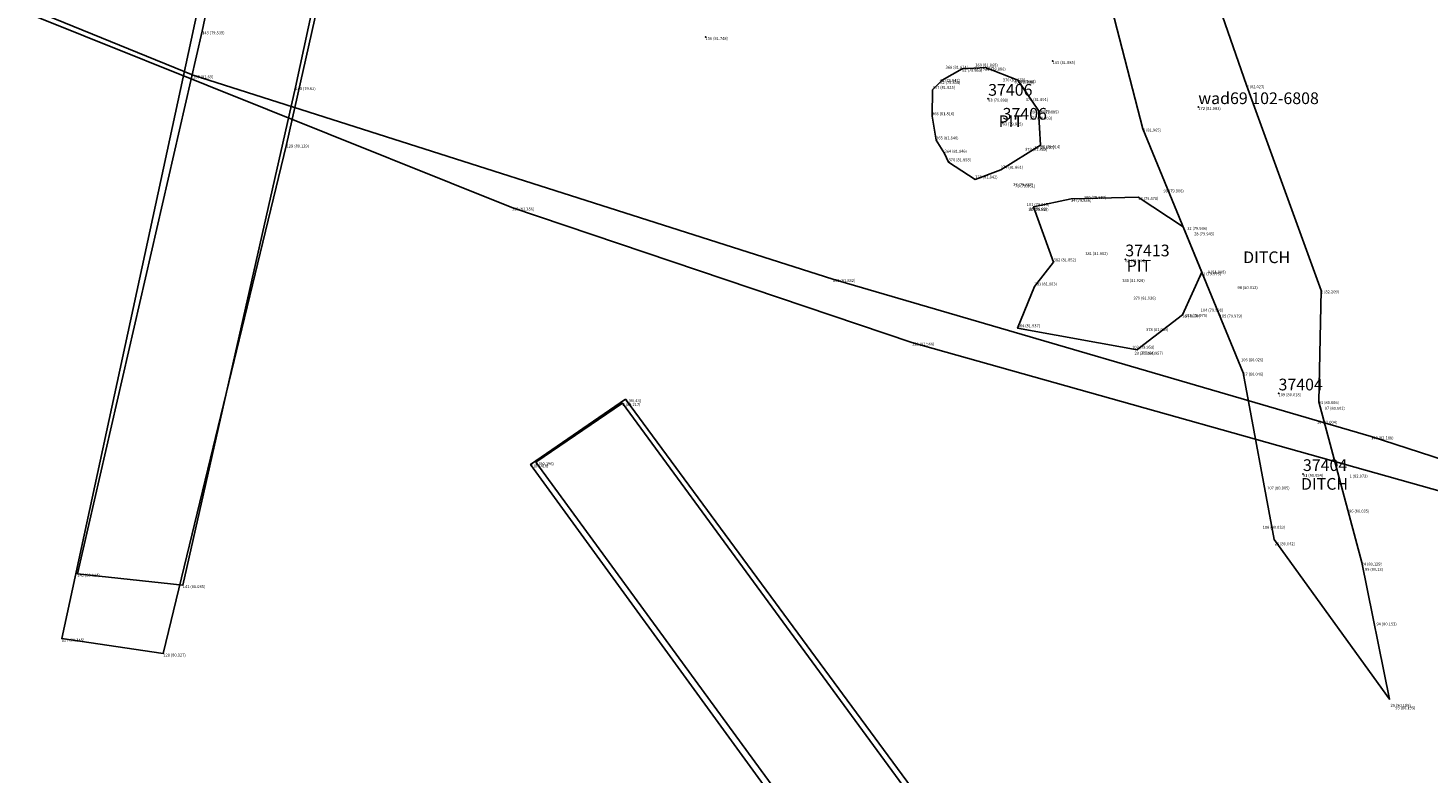
# Model space of a CAD drawing. Units: metres. Extents: x 418098 to 419822, y 286804 to 290076.
# Drawn here: x 419016 to 419040, y 288818 to 288831 of the extents above; entities that cross this region are included whole.
import ezdxf

# ---------------------------------------------------------------- set-up
doc = ezdxf.new("R2010")
doc.units = ezdxf.units.M
for name, color, linetype in [('WS_ARCHAEOLOGY', 7, 'Continuous'), ('WS_ARCHAEOLOGY_LABEL', 7, 'Continuous'), ('WS_ARCHAEOLOGY_LEVEL', 7, 'Continuous'), ('WS_AREA', 1, 'Continuous'), ('WS_AREA_LEVEL', 1, 'Continuous'), ('WS_LEVEL', 4, 'Continuous'), ('WS_LEVEL_LEVEL', 4, 'Continuous'), ('WS_POINT', 250, 'Continuous'), ('WS_POINT_LABEL', 250, 'Continuous'), ('WS_POINT_LEVEL', 250, 'Continuous'), ('WS_TRENCH BASE', 1, 'Continuous'), ('WS_TRENCH BASE_LEVEL', 1, 'Continuous'), ('WS_TRENCH TOP', 1, 'Continuous'), ('WS_TRENCH TOP_LEVEL', 1, 'Continuous')]:
    doc.layers.add(name, color=color, linetype=linetype)
doc.styles.get("Standard").update_dxf_attribs({"font": 'arial.ttf'})

msp = doc.modelspace()

# ---------------------------------------------------------------- linework, layer by layer
at = {"layer": 'WS_ARCHAEOLOGY'}
msp.add_lwpolyline([(419034.601, 288831.876), (419035.263, 288829.315), (419036.978, 288825.144), (419036.978, 288825.144), (419036.978, 288825.144), (419036.978, 288825.144), (419036.978, 288825.144), (419037.507, 288822.292), (419039.48, 288819.562), (419039.002, 288821.898), (419038.272, 288824.644), (419038.27, 288824.651), (419038.27, 288824.651), (419038.307, 288826.551), (419037.034, 288830.057), (419035.533, 288834.37)], dxfattribs=at)
for points in [[(419032.832, 288828.614), (419033.51, 288829.031), (419033.48, 288829.627), (419033.125, 288830.145), (419032.572, 288830.358), (419032.175, 288830.339), (419031.831, 288830.146), (419031.669, 288829.979), (419031.659, 288829.529), (419031.729, 288829.116), (419031.872, 288828.888), (419031.941, 288828.742), (419032.396, 288828.447), (419032.832, 288828.614)], [(419035.206, 288825.568), (419035.163, 288825.535), (419033.122, 288825.905), (419033.41, 288826.62), (419033.737, 288827.032), (419033.395, 288827.981), (419034.034, 288828.113), (419035.184, 288828.146), (419035.953, 288827.638), (419036.272, 288826.86), (419035.937, 288826.133)], [(419038.27, 288824.651), (419038.27, 288824.651), (419038.272, 288824.644)]]:
    msp.add_lwpolyline(points, close=True, dxfattribs=at)
at = {"layer": 'WS_AREA'}
msp.add_lwpolyline([(419057.386, 288862.283), (419049.532, 288865.295), (419041.647, 288867.784), (419033.311, 288870.786), (419026.111, 288873.669), (419022.461, 288865.732), (419017.815, 288855.716), (419014.034, 288846.734), (419011.942, 288832.996), (419024.477, 288827.967), (419031.316, 288825.66), (419041.154, 288822.893), (419049.23, 288820.431), (419051.343, 288828.089), (419053.159, 288835.203), (419054.826, 288846.894), (419056.138, 288856.797)], close=True, dxfattribs=at)
at = {"layer": 'WS_LEVEL'}
for p in [(419027.787, 288830.881), (419033.721, 288830.471)]:
    msp.add_point(p, dxfattribs=at)
at = {"layer": 'WS_POINT'}
for p in [(419032.618, 288829.828), (419036.21, 288829.685), (419032.865, 288829.419), (419034.962, 288827.083), (419037.581, 288824.792), (419037.998, 288823.414)]:
    msp.add_point(p, dxfattribs=at)
at = {"layer": 'WS_TRENCH BASE'}
for points in [[(419029.405, 288875.419), (419028.096, 288866.734), (419026.389, 288857.463), (419024.533, 288847.889), (419022.702, 288838.939), (419020.778, 288830.024), (419018.853, 288821.513), (419017.051, 288821.708), (419019.184, 288830.979), (419021.201, 288840.523), (419023.029, 288849.603), (419024.91, 288858.997), (419026.686, 288869.113), (419027.735, 288876.091), (419029.405, 288875.419)], [(419057.187, 288862.196), (419047.82, 288865.293), (419040.07, 288867.552), (419032.068, 288870.707), (419026.384, 288873.028), (419021.655, 288863.531), (419018.323, 288855.861), (419014.654, 288847.661), (419013.754, 288840.33), (419011.934, 288833.124), (419019.029, 288830.227), (419029.963, 288826.744), (419039.164, 288824.055), (419048.774, 288820.937), (419051.517, 288831.231), (419053.721, 288842.577), (419055.277, 288852.033), (419057.121, 288861.839)], [(419024.887, 288823.613), (419048.59, 288791.184), (419050.076, 288792.289), (419026.368, 288824.625), (419024.887, 288823.613)]]:
    msp.add_lwpolyline(points, close=True, dxfattribs=at)
at = {"layer": 'WS_TRENCH TOP'}
for points in [[(419027.844, 288877.035), (419026.343, 288868.017), (419024.804, 288859.231), (419023.001, 288850.053), (419021.101, 288841.02), (419019.287, 288832.18), (419016.785, 288820.599), (419018.52, 288820.342), (419020.627, 288829.042), (419022.631, 288837.953), (419024.469, 288847.013), (419026.336, 288856.489), (419028.066, 288865.908), (419029.622, 288876.596), (419027.844, 288877.035)], [(419048.414, 288791.099), (419050.269, 288792.308), (419026.417, 288824.691), (419024.796, 288823.576), (419048.414, 288791.099)]]:
    msp.add_lwpolyline(points, close=True, dxfattribs=at)

# ---------------------------------------------------------------- texts
at = {"layer": 'WS_ARCHAEOLOGY_LABEL', "char_height": 0.2, "attachment_point": 1}
for s, insert in [('PIT', (419032.796, 288829.542)), ('DITCH', (419036.976, 288827.217)), ('PIT', (419034.986, 288827.073)), ('DITCH', (419037.965, 288823.344))]:
    msp.add_mtext(s, dxfattribs=dict(at, insert=insert))
at = {"layer": 'WS_ARCHAEOLOGY_LEVEL', "char_height": 0.05, "attachment_point": 1}
for s, insert in [('368 (81.834)', (419031.89, 288830.39)), ('368 (81.834)', (419031.89, 288830.39)), ('81 (79.853)', (419032.175, 288830.339)), ('41 (79.857)', (419032.371, 288830.364)), ('369 (81.868)', (419032.399, 288830.426)), ('369 (81.868)', (419032.399, 288830.426)), ('80 (79.886)', (419032.572, 288830.358)), ('367 (81.825)', (419031.669, 288830.045)), ('367 (81.825)', (419031.669, 288830.045)), ('42 (79.847)', (419031.79, 288830.165)), ('82 (79.834)', (419031.799, 288830.128)), ('370 (81.879)', (419032.868, 288830.174)), ('370 (81.879)', (419032.868, 288830.174)), ('40 (79.888)', (419033.063, 288830.135)), ('79 (79.88)', (419033.125, 288830.145)), ('3 (82.027)', (419037.034, 288830.057)), ('371 (81.891)', (419033.259, 288829.838)), ('371 (81.891)', (419033.259, 288829.838)), ('366 (81.816)', (419031.659, 288829.595)), ('366 (81.816)', (419031.659, 288829.595)), ('39 (79.867)', (419033.342, 288829.623)), ('78 (79.885)', (419033.48, 288829.627)), ('372 (81.903)', (419033.328, 288829.519)), ('372 (81.903)', (419033.328, 288829.519)), ('8 (81.965)', (419035.263, 288829.315)), ('365 (81.846)', (419031.729, 288829.182)), ('365 (81.846)', (419031.729, 288829.182)), ('364 (81.846)', (419031.872, 288828.954)), ('364 (81.846)', (419031.872, 288828.954)), ('373 (81.888)', (419033.249, 288828.987)), ('373 (81.888)', (419033.249, 288828.987)), ('38 (79.907)', (419033.405, 288829.018)), ('77 (79.914)', (419033.51, 288829.031)), ('376 (81.858)', (419031.941, 288828.808)), ('376 (81.858)', (419031.941, 288828.808)), ('374 (81.861)', (419032.832, 288828.68)), ('374 (81.861)', (419032.832, 288828.68)), ('375 (81.842)', (419032.396, 288828.513)), ('375 (81.842)', (419032.396, 288828.513)), ('37 (79.867)', (419033.046, 288828.383)), ('76 (79.861)', (419033.076, 288828.361)), ('34 (79.888)', (419034.034, 288828.113)), ('100 (79.887)', (419034.254, 288828.165)), ('33 (79.878)', (419035.184, 288828.146)), ('99 (79.906)', (419035.616, 288828.276)), ('101 (79.915)', (419033.278, 288828.042)), ('36 (79.919)', (419033.306, 288827.957)), ('35 (79.92)', (419033.321, 288827.966)), ('32 (79.936)', (419036.019, 288827.635)), ('28 (79.945)', (419036.138, 288827.542)), ('381 (81.902)', (419034.278, 288827.205)), ('381 (81.902)', (419034.278, 288827.205)), ('382 (81.852)', (419033.737, 288827.098)), ('382 (81.852)', (419033.737, 288827.098)), ('383 (81.803)', (419033.41, 288826.686)), ('383 (81.803)', (419033.41, 288826.686)), ('380 (81.926)', (419034.91, 288826.744)), ('380 (81.926)', (419034.91, 288826.744)), ('31 (79.979)', (419036.254, 288826.86)), ('9 (81.998)', (419036.372, 288826.888)), ('379 (81.936)', (419035.101, 288826.443)), ('379 (81.936)', (419035.101, 288826.443)), ('98 (80.012)', (419036.88, 288826.623)), ('2 (82.209)', (419038.307, 288826.551)), ('104 (79.998)', (419036.251, 288826.238)), ('384 (81.937)', (419033.122, 288825.971)), ('384 (81.937)', (419033.122, 288825.971)), ('30 (79.97)', (419035.937, 288826.133)), ('103 (79.975)', (419035.981, 288826.148)), ('105 (79.979)', (419036.575, 288826.138)), ('378 (81.969)', (419035.317, 288825.906)), ('378 (81.969)', (419035.317, 288825.906)), ('102 (79.958)', (419035.078, 288825.604)), ('29 (79.964)', (419035.121, 288825.502)), ('377 (81.957)', (419035.222, 288825.502)), ('377 (81.957)', (419035.222, 288825.502)), ('106 (80.026)', (419036.94, 288825.389)), ('27 (80.046)', (419036.978, 288825.144)), ('23 (80.006)', (419038.268, 288824.658)), ('97 (80.002)', (419038.37, 288824.561)), ('10 (82.004)', (419038.239, 288824.322)), ('1 (82.072)', (419038.797, 288823.401)), ('107 (80.005)', (419037.387, 288823.198)), ('96 (80.035)', (419038.787, 288822.804)), ('108 (80.033)', (419037.31, 288822.527)), ('26 (80.042)', (419037.516, 288822.244)), ('24 (80.129)', (419039.002, 288821.898)), ('95 (80.13)', (419039.059, 288821.807)), ('94 (80.153)', (419039.255, 288820.874)), ('25 (80.188)', (419039.496, 288819.484)), ('93 (80.195)', (419039.576, 288819.441))]:
    msp.add_mtext(s, dxfattribs=dict(at, insert=insert))
at = {"layer": 'WS_AREA_LEVEL', "char_height": 0.05, "attachment_point": 1}
for s, insert in [('120 (82.356)', (419024.477, 288827.967)), ('121 (82.568)', (419031.316, 288825.66))]:
    msp.add_mtext(s, dxfattribs=dict(at, insert=insert))
at = {"layer": 'WS_LEVEL_LEVEL', "char_height": 0.05, "attachment_point": 1}
for s, insert in [('156 (81.748)', (419027.787, 288830.881)), ('165 (81.885)', (419033.721, 288830.471))]:
    msp.add_mtext(s, dxfattribs=dict(at, insert=insert))
at = {"layer": 'WS_POINT_LABEL', "char_height": 0.2, "attachment_point": 1}
for s, insert in [('37406', (419032.618, 288830.078)), ('wad69 102-6808', (419036.21, 288829.935)), ('37406', (419032.865, 288829.669)), ('37413', (419034.962, 288827.333)), ('37404', (419037.581, 288825.042)), ('37404', (419037.998, 288823.664))]:
    msp.add_mtext(s, dxfattribs=dict(at, insert=insert))
at = {"layer": 'WS_POINT_LEVEL', "char_height": 0.05, "attachment_point": 1}
for s, insert in [('83 (79.891)', (419032.618, 288829.828)), ('172 (81.983)', (419036.21, 288829.685)), ('83 (79.885)', (419032.865, 288829.419)), ('82 (79.944)', (419034.962, 288827.083)), ('109 (80.018)', (419037.581, 288824.792)), ('81 (80.054)', (419037.998, 288823.414))]:
    msp.add_mtext(s, dxfattribs=dict(at, insert=insert))
at = {"layer": 'WS_TRENCH BASE_LEVEL', "char_height": 0.05, "attachment_point": 1}
for s, insert in [('143 (79.535)', (419019.184, 288830.979)), ('138 (81.63)', (419019.029, 288830.227)), ('140 (79.62)', (419020.778, 288830.024)), ('139 (81.882)', (419029.963, 288826.744)), ('8 (80.217)', (419026.368, 288824.625)), ('140 (82.188)', (419039.164, 288824.055)), ('5 (80.196)', (419024.887, 288823.613)), ('142 (80.014)', (419017.051, 288821.708)), ('141 (80.035)', (419018.853, 288821.513))]:
    msp.add_mtext(s, dxfattribs=dict(at, insert=insert))
at = {"layer": 'WS_TRENCH TOP_LEVEL', "char_height": 0.05, "attachment_point": 1}
for s, insert in [('129 (80.129)', (419020.627, 288829.042)), ('3 (80.43)', (419026.417, 288824.691)), ('4 (80.416)', (419024.796, 288823.576)), ('127 (80.345)', (419016.785, 288820.599)), ('128 (80.327)', (419018.52, 288820.342))]:
    msp.add_mtext(s, dxfattribs=dict(at, insert=insert))

doc.saveas('drawing.dxf')
